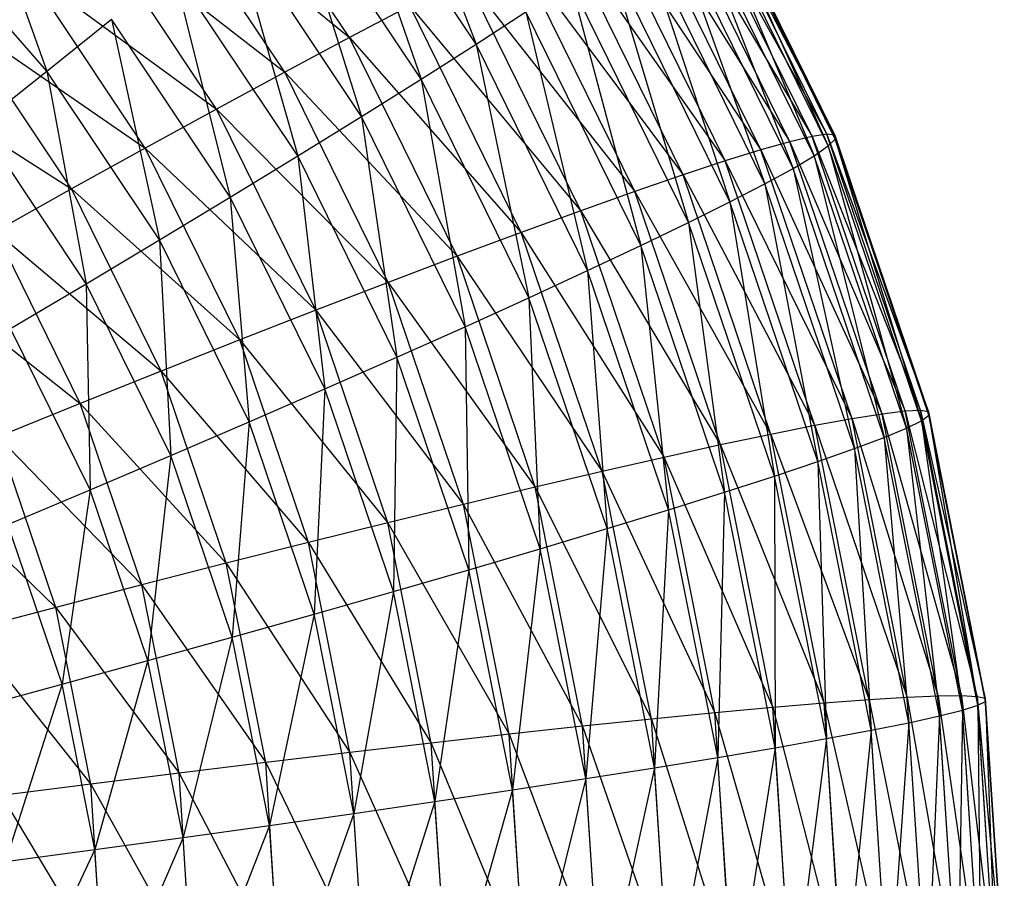
# Model space of a CAD drawing. Extents: x -4348 to 2800, y -1749 to 4749.
# Drawn here: x -2376 to -2371, y 1418 to 1422 of the extents above; entities that cross this region are included whole.
import ezdxf

# ---------------------------------------------------------------- set-up
doc = ezdxf.new("R2010")
doc.units = 0

msp = doc.modelspace()

# ---------------------------------------------------------------- linework, layer by layer
at = {"color": 0}
for p, q in [((-2374.409334, 1422.89229, 207.509215), (-2373.951682, 1421.689267, 207.778957)), ((-2374.564446, 1421.72076, 200.431729), (-2375.218306, 1422.700484, 200.487078)), ((-2374.628918, 1422.704017, 207.836285), (-2374.217242, 1421.520302, 208.081675)), ((-2373.951682, 1421.689267, 207.778957), (-2374.628918, 1422.704017, 207.836285)), ((-2376.395222, 1422.587178, 208.910761), (-2376.026699, 1421.559468, 209.034258)), ((-2375.505317, 1422.496225, 200.228849), (-2374.564446, 1421.72076, 200.431729)), ((-2374.876612, 1421.554191, 200.17563), (-2375.505317, 1422.496225, 200.228849)), ((-2374.871102, 1422.500026, 208.137024), (-2374.505337, 1421.339835, 208.355924)), ((-2374.217242, 1421.520302, 208.081675), (-2374.871102, 1422.500026, 208.137024)), ((-2372.947045, 1422.500723, 203.344805), (-2372.255471, 1421.25344, 203.713789)), ((-2372.327745, 1421.242899, 203.283737), (-2372.947045, 1422.500723, 203.344805)), ((-2372.878065, 1422.517955, 203.775181), (-2372.218118, 1421.249342, 204.148363)), ((-2372.255471, 1421.25344, 203.713789), (-2372.878065, 1422.517955, 203.775181)), ((-2372.841812, 1422.516091, 204.209864), (-2372.215969, 1421.230634, 204.584152)), ((-2372.218118, 1421.249342, 204.148363), (-2372.841812, 1422.516091, 204.209864)), ((-2372.838562, 1422.495148, 204.645544), (-2372.24904, 1421.197458, 205.017839)), ((-2372.215969, 1421.230634, 204.584152), (-2372.838562, 1422.495148, 204.645544)), ((-2373.048227, 1422.464529, 202.92201), (-2372.327745, 1421.242899, 203.283737)), ((-2372.434388, 1421.217796, 202.861481), (-2373.048227, 1422.464529, 202.92201)), ((-2372.86834, 1422.455283, 205.078907), (-2372.31708, 1421.150069, 205.446124)), ((-2372.24904, 1421.197458, 205.017839), (-2372.86834, 1422.455283, 205.078907)), ((-2373.180841, 1422.409646, 202.510014), (-2372.434388, 1421.217796, 202.861481)), ((-2372.57459, 1421.178325, 202.450233), (-2373.180841, 1422.409646, 202.510014)), ((-2372.930919, 1422.396801, 205.506653), (-2372.419572, 1421.088825, 205.865748)), ((-2372.31708, 1421.150069, 205.446124), (-2372.930919, 1422.396801, 205.506653)), ((-2373.343877, 1422.336493, 202.111953), (-2372.57459, 1421.178325, 202.450233)), ((-2372.747283, 1421.124784, 202.053125), (-2373.343877, 1422.336493, 202.111953)), ((-2376.026699, 1421.559468, 209.034258), (-2376.673101, 1422.29717, 209.082927)), ((-2373.025823, 1422.320146, 205.925529), (-2372.555735, 1421.014194, 206.273515)), ((-2372.419572, 1421.088825, 205.865748), (-2373.025823, 1422.320146, 205.925529)), ((-2375.808259, 1422.277828, 200.002188), (-2374.876612, 1421.554191, 200.17563)), ((-2375.206294, 1421.375862, 199.951231), (-2375.808259, 1422.277828, 200.002188)), ((-2375.134042, 1422.281869, 208.409144), (-2374.813774, 1421.14924, 208.599617)), ((-2374.505337, 1421.339835, 208.355924), (-2375.134042, 1422.281869, 208.409144)), ((-2373.536096, 1422.245626, 201.730857), (-2372.747283, 1421.124784, 202.053125)), ((-2372.951153, 1421.057582, 201.673177), (-2373.536096, 1422.245626, 201.730857)), ((-2373.152329, 1422.225902, 206.332344), (-2372.724532, 1420.926742, 206.666325)), ((-2372.555735, 1421.014194, 206.273515), (-2373.152329, 1422.225902, 206.332344)), ((-2373.756034, 1422.137738, 201.369625), (-2372.951153, 1421.057582, 201.673177)), ((-2373.184649, 1420.97723, 201.313282), (-2373.756034, 1422.137738, 201.369625)), ((-2373.309475, 1422.114786, 206.724005), (-2372.92468, 1420.827137, 207.041186)), ((-2372.724532, 1420.926742, 206.666325), (-2373.309475, 1422.114786, 206.724005)), ((-2376.124826, 1422.046956, 199.808817), (-2375.206294, 1421.375862, 199.951231)), ((-2375.550985, 1421.18713, 199.760242), (-2376.124826, 1422.046956, 199.808817)), ((-2375.415739, 1422.051206, 208.650573), (-2375.140207, 1420.949967, 208.810899)), ((-2374.813774, 1421.14924, 208.599617), (-2375.415739, 1422.051206, 208.650573)), ((-2374.002017, 1422.013648, 201.031007), (-2373.184649, 1420.97723, 201.313282)), ((-2373.445993, 1420.88434, 200.976179), (-2374.002017, 1422.013648, 201.031007)), ((-2373.496065, 1421.987644, 207.097529), (-2373.154654, 1420.716135, 207.395246)), ((-2372.92468, 1420.827137, 207.041186), (-2373.496065, 1421.987644, 207.097529)), ((-2374.272173, 1421.874302, 200.71758), (-2374.564446, 1421.72076, 200.431729)), ((-2374.272173, 1421.874302, 200.71758), (-2373.445993, 1420.88434, 200.976179)), ((-2373.733196, 1420.779618, 200.664432), (-2374.272173, 1421.874302, 200.71758)), ((-2376.026699, 1421.559468, 209.034258), (-2375.714048, 1421.809794, 208.859475)), ((-2375.714048, 1421.809794, 208.859475), (-2375.482151, 1420.743533, 208.988163)), ((-2375.140207, 1420.949967, 208.810899), (-2375.714048, 1421.809794, 208.859475)), ((-2373.951682, 1421.689267, 207.778957), (-2373.710678, 1421.845444, 207.450074)), ((-2373.710678, 1421.845444, 207.450074), (-2373.412705, 1420.594582, 207.72581)), ((-2373.154654, 1420.716135, 207.395246), (-2373.710678, 1421.845444, 207.450074)), ((-2376.452608, 1421.805367, 199.65021), (-2375.550985, 1421.18713, 199.760242)), ((-2375.90806, 1420.989432, 199.604115), (-2376.452608, 1421.805367, 199.65021)), ((-2374.564446, 1421.72076, 200.431729), (-2374.876612, 1421.554191, 200.17563)), ((-2374.564446, 1421.72076, 200.431729), (-2373.733196, 1420.779618, 200.664432)), ((-2374.044073, 1420.663861, 200.380416), (-2374.564446, 1421.72076, 200.431729)), ((-2374.217242, 1421.520302, 208.081675), (-2373.951682, 1421.689267, 207.778957)), ((-2373.951682, 1421.689267, 207.778957), (-2373.696869, 1420.463403, 208.030362)), ((-2373.412705, 1420.594582, 207.72581), (-2373.951682, 1421.689267, 207.778957)), ((-2376.789111, 1421.554898, 199.527574), (-2375.90806, 1420.989432, 199.604115)), ((-2376.351312, 1421.302135, 209.173594), (-2376.026699, 1421.559468, 209.034258)), ((-2376.026699, 1421.559468, 209.034258), (-2375.837003, 1420.531509, 209.130058)), ((-2375.482151, 1420.743533, 208.988163), (-2376.026699, 1421.559468, 209.034258)), ((-2374.876612, 1421.554191, 200.17563), (-2375.206294, 1421.375862, 199.951231)), ((-2374.876612, 1421.554191, 200.17563), (-2374.044073, 1420.663861, 200.380416)), ((-2374.376258, 1420.537951, 200.126291), (-2374.876612, 1421.554191, 200.17563)), ((-2374.505337, 1421.339835, 208.355924), (-2374.217242, 1421.520302, 208.081675)), ((-2374.217242, 1421.520302, 208.081675), (-2374.004983, 1420.323596, 208.306585)), ((-2373.696869, 1420.463403, 208.030362), (-2374.217242, 1421.520302, 208.081675)), ((-2375.206294, 1421.375862, 199.951231), (-2375.550985, 1421.18713, 199.760242)), ((-2375.206294, 1421.375862, 199.951231), (-2374.376258, 1420.537951, 200.126291)), ((-2374.727222, 1420.402846, 199.903991), (-2375.206294, 1421.375862, 199.951231)), ((-2374.813774, 1421.14924, 208.599617), (-2374.505337, 1421.339835, 208.355924)), ((-2374.505337, 1421.339835, 208.355924), (-2374.334703, 1420.176225, 208.552377)), ((-2374.004983, 1420.323596, 208.306585), (-2374.505337, 1421.339835, 208.355924)), ((-2375.837003, 1420.531509, 209.130058), (-2376.351312, 1421.302135, 209.173594)), ((-2372.327745, 1421.242899, 203.283737), (-2372.434388, 1421.217796, 202.861481)), ((-2372.255471, 1421.25344, 203.713789), (-2372.327745, 1421.242899, 203.283737)), ((-2372.327745, 1421.242899, 203.283737), (-2371.80324, 1419.918228, 203.658276)), ((-2371.877906, 1419.914749, 203.228518), (-2372.327745, 1421.242899, 203.283737)), ((-2372.218118, 1421.249342, 204.148363), (-2372.255471, 1421.25344, 203.713789)), ((-2372.255471, 1421.25344, 203.713789), (-2371.765087, 1419.911769, 204.092752)), ((-2371.80324, 1419.918228, 203.658276), (-2372.255471, 1421.25344, 203.713789)), ((-2372.215969, 1421.230634, 204.584152), (-2372.218118, 1421.249342, 204.148363)), ((-2372.218118, 1421.249342, 204.148363), (-2371.763737, 1419.895421, 204.528639)), ((-2371.765087, 1419.911769, 204.092752), (-2372.218118, 1421.249342, 204.148363)), ((-2372.434388, 1421.217796, 202.861481), (-2372.57459, 1421.178325, 202.450233)), ((-2372.434388, 1421.217796, 202.861481), (-2371.877906, 1419.914749, 203.228518)), ((-2371.988516, 1419.90136, 202.806749), (-2372.434388, 1421.217796, 202.861481)), ((-2372.31708, 1421.150069, 205.446124), (-2372.24904, 1421.197458, 205.017839)), ((-2372.24904, 1421.197458, 205.017839), (-2372.215969, 1421.230634, 204.584152)), ((-2372.24904, 1421.197458, 205.017839), (-2371.871208, 1419.833632, 205.391392)), ((-2371.799201, 1419.869309, 204.96262), (-2372.24904, 1421.197458, 205.017839)), ((-2372.215969, 1421.230634, 204.584152), (-2371.799201, 1419.869309, 204.96262)), ((-2371.763737, 1419.895421, 204.528639), (-2372.215969, 1421.230634, 204.584152)), ((-2375.550985, 1421.18713, 199.760242), (-2375.90806, 1420.989432, 199.604115)), ((-2375.550985, 1421.18713, 199.760242), (-2374.727222, 1420.402846, 199.903991)), ((-2375.094295, 1420.259573, 199.715209), (-2375.550985, 1421.18713, 199.760242)), ((-2375.140207, 1420.949967, 208.810899), (-2374.813774, 1421.14924, 208.599617)), ((-2374.813774, 1421.14924, 208.599617), (-2374.683518, 1420.022411, 208.765866)), ((-2374.334703, 1420.176225, 208.552377), (-2374.813774, 1421.14924, 208.599617)), ((-2372.57459, 1421.178325, 202.450233), (-2372.747283, 1421.124784, 202.053125)), ((-2372.57459, 1421.178325, 202.450233), (-2371.988516, 1419.90136, 202.806749)), ((-2372.13423, 1419.878161, 202.396178), (-2372.57459, 1421.178325, 202.450233)), ((-2372.419572, 1421.088825, 205.865748), (-2372.31708, 1421.150069, 205.446124)), ((-2372.31708, 1421.150069, 205.446124), (-2371.979211, 1419.788661, 205.811692)), ((-2371.871208, 1419.833632, 205.391392), (-2372.31708, 1421.150069, 205.446124)), ((-2372.747283, 1421.124784, 202.053125), (-2372.951153, 1421.057582, 201.673177)), ((-2372.747283, 1421.124784, 202.053125), (-2372.13423, 1419.878161, 202.396178)), ((-2372.313937, 1419.84533, 201.99993), (-2372.747283, 1421.124784, 202.053125)), ((-2372.951153, 1421.057582, 201.673177), (-2373.184649, 1420.97723, 201.313282)), ((-2372.951153, 1421.057582, 201.673177), (-2372.313937, 1419.84533, 201.99993)), ((-2372.52627, 1419.803115, 201.621021), (-2372.951153, 1421.057582, 201.673177)), ((-2372.555735, 1421.014194, 206.273515), (-2372.419572, 1421.088825, 205.865748)), ((-2372.419572, 1421.088825, 205.865748), (-2372.122388, 1419.734739, 206.220321)), ((-2371.979211, 1419.788661, 205.811692), (-2372.419572, 1421.088825, 205.865748)), ((-2372.724532, 1420.926742, 206.666325), (-2372.555735, 1421.014194, 206.273515)), ((-2372.555735, 1421.014194, 206.273515), (-2372.299649, 1419.672275, 206.614169)), ((-2372.122388, 1419.734739, 206.220321), (-2372.555735, 1421.014194, 206.273515)), ((-2375.90806, 1420.989432, 199.604115), (-2376.274802, 1420.784272, 199.484038)), ((-2375.90806, 1420.989432, 199.604115), (-2375.094295, 1420.259573, 199.715209)), ((-2375.474682, 1420.109224, 199.56138), (-2375.90806, 1420.989432, 199.604115)), ((-2373.184649, 1420.97723, 201.313282), (-2373.445993, 1420.88434, 200.976179)), ((-2373.184649, 1420.97723, 201.313282), (-2372.52627, 1419.803115, 201.621021)), ((-2372.769614, 1419.75184, 201.262335), (-2373.184649, 1420.97723, 201.313282)), ((-2375.482151, 1420.743533, 208.988163), (-2375.140207, 1420.949967, 208.810899)), ((-2375.140207, 1420.949967, 208.810899), (-2375.048774, 1419.863326, 208.945428)), ((-2374.683518, 1420.022411, 208.765866), (-2375.140207, 1420.949967, 208.810899)), ((-2372.92468, 1420.827137, 207.041186), (-2372.724532, 1420.926742, 206.666325)), ((-2372.724532, 1420.926742, 206.666325), (-2372.509644, 1419.601746, 206.990239)), ((-2372.299649, 1419.672275, 206.614169), (-2372.724532, 1420.926742, 206.666325)), ((-2373.445993, 1420.88434, 200.976179), (-2373.733196, 1420.779618, 200.664432)), ((-2373.445993, 1420.88434, 200.976179), (-2372.769614, 1419.75184, 201.262335)), ((-2373.042115, 1419.691892, 200.926601), (-2373.445993, 1420.88434, 200.976179)), ((-2373.154654, 1420.716135, 207.395246), (-2372.92468, 1420.827137, 207.041186)), ((-2372.92468, 1420.827137, 207.041186), (-2372.750777, 1419.523688, 207.345668)), ((-2372.509644, 1419.601746, 206.990239), (-2372.92468, 1420.827137, 207.041186)), ((-2376.274802, 1420.784272, 199.484038), (-2375.474682, 1420.109224, 199.56138)), ((-2375.86549, 1419.952943, 199.443676), (-2376.274802, 1420.784272, 199.484038)), ((-2373.733196, 1420.779618, 200.664432), (-2374.044073, 1420.663861, 200.380416)), ((-2373.733196, 1420.779618, 200.664432), (-2373.042115, 1419.691892, 200.926601)), ((-2373.341702, 1419.62373, 200.616375), (-2373.733196, 1420.779618, 200.664432)), ((-2375.837003, 1420.531509, 209.130058), (-2375.482151, 1420.743533, 208.988163)), ((-2375.482151, 1420.743533, 208.988163), (-2375.427691, 1419.70018, 209.089697)), ((-2375.048774, 1419.863326, 208.945428), (-2375.482151, 1420.743533, 208.988163)), ((-2373.412705, 1420.594582, 207.72581), (-2373.154654, 1420.716135, 207.395246)), ((-2373.154654, 1420.716135, 207.395246), (-2373.021211, 1419.438695, 207.677752)), ((-2372.750777, 1419.523688, 207.345668), (-2373.154654, 1420.716135, 207.395246)), ((-2374.044073, 1420.663861, 200.380416), (-2374.376258, 1420.537951, 200.126291)), ((-2374.044073, 1420.663861, 200.380416), (-2373.341702, 1419.62373, 200.616375)), ((-2373.666092, 1419.547872, 200.334018), (-2374.044073, 1420.663861, 200.380416)), ((-2376.648419, 1420.573213, 199.400925), (-2375.86549, 1419.952943, 199.443676)), ((-2373.696869, 1420.463403, 208.030362), (-2373.412705, 1420.594582, 207.72581)), ((-2373.412705, 1420.594582, 207.72581), (-2373.318888, 1419.347413, 207.983964)), ((-2373.021211, 1419.438695, 207.677752), (-2373.412705, 1420.594582, 207.72581)), ((-2376.202062, 1420.315508, 209.235506), (-2375.837003, 1420.531509, 209.130058)), ((-2375.837003, 1420.531509, 209.130058), (-2375.817386, 1419.534214, 209.197574)), ((-2375.427691, 1419.70018, 209.089697), (-2375.837003, 1420.531509, 209.130058)), ((-2374.376258, 1420.537951, 200.126291), (-2374.727222, 1420.402846, 199.903991)), ((-2374.376258, 1420.537951, 200.126291), (-2373.666092, 1419.547872, 200.334018)), ((-2374.012818, 1419.464894, 200.081677), (-2374.376258, 1420.537951, 200.126291)), ((-2374.004983, 1420.323596, 208.306585), (-2373.696869, 1420.463403, 208.030362)), ((-2373.696869, 1420.463403, 208.030362), (-2373.641543, 1419.250539, 208.261972)), ((-2373.318888, 1419.347413, 207.983964), (-2373.696869, 1420.463403, 208.030362)), ((-2374.727222, 1420.402846, 199.903991), (-2375.094295, 1420.259573, 199.715209)), ((-2374.727222, 1420.402846, 199.903991), (-2374.012818, 1419.464894, 200.081677)), ((-2374.37924, 1419.375429, 199.861275), (-2374.727222, 1420.402846, 199.903991)), ((-2375.817386, 1419.534214, 209.197574), (-2376.202062, 1420.315508, 209.235506)), ((-2374.334703, 1420.176225, 208.552377), (-2374.004983, 1420.323596, 208.306585)), ((-2374.004983, 1420.323596, 208.306585), (-2373.98672, 1419.148808, 208.509661)), ((-2373.641543, 1419.250539, 208.261972), (-2374.004983, 1420.323596, 208.306585)), ((-2375.094295, 1420.259573, 199.715209), (-2375.474682, 1420.109224, 199.56138)), ((-2375.094295, 1420.259573, 199.715209), (-2374.37924, 1419.375429, 199.861275)), ((-2374.762571, 1419.280158, 199.674489), (-2375.094295, 1420.259573, 199.715209)), ((-2374.683518, 1420.022411, 208.765866), (-2374.334703, 1420.176225, 208.552377)), ((-2374.334703, 1420.176225, 208.552377), (-2374.351793, 1419.042995, 208.725146)), ((-2373.98672, 1419.148808, 208.509661), (-2374.334703, 1420.176225, 208.552377)), ((-2375.474682, 1420.109224, 199.56138), (-2375.86549, 1419.952943, 199.443676)), ((-2375.474682, 1420.109224, 199.56138), (-2374.762571, 1419.280158, 199.674489)), ((-2375.159892, 1419.179805, 199.522739), (-2375.474682, 1420.109224, 199.56138)), ((-2375.048774, 1419.863326, 208.945428), (-2374.683518, 1420.022411, 208.765866)), ((-2374.683518, 1420.022411, 208.765866), (-2374.733983, 1418.933906, 208.906787)), ((-2374.351793, 1419.042995, 208.725146), (-2374.683518, 1420.022411, 208.765866)), ((-2375.86549, 1419.952943, 199.443676), (-2376.263743, 1419.791918, 199.362993)), ((-2375.86549, 1419.952943, 199.443676), (-2375.159892, 1419.179805, 199.522739)), ((-2375.568179, 1419.075134, 199.407181), (-2375.86549, 1419.952943, 199.443676)), ((-2371.877906, 1419.914749, 203.228518), (-2371.988516, 1419.90136, 202.806749)), ((-2371.80324, 1419.918228, 203.658276), (-2371.877906, 1419.914749, 203.228518)), ((-2371.877906, 1419.914749, 203.228518), (-2371.529108, 1418.535163, 203.609592)), ((-2371.605224, 1418.539001, 203.180092), (-2371.877906, 1419.914749, 203.228518)), ((-2371.765087, 1419.911769, 204.092752), (-2371.80324, 1419.918228, 203.658276)), ((-2371.80324, 1419.918228, 203.658276), (-2371.490471, 1418.526258, 204.043982)), ((-2371.529108, 1418.535163, 203.609592), (-2371.80324, 1419.918228, 203.658276)), ((-2371.763737, 1419.895421, 204.528639), (-2371.765087, 1419.911769, 204.092752)), ((-2371.765087, 1419.911769, 204.092752), (-2371.489606, 1418.512356, 204.479955)), ((-2371.490471, 1418.526258, 204.043982), (-2371.765087, 1419.911769, 204.092752)), ((-2375.427691, 1419.70018, 209.089697), (-2375.048774, 1419.863326, 208.945428)), ((-2375.048774, 1419.863326, 208.945428), (-2375.130381, 1418.822371, 209.053201)), ((-2374.733983, 1418.933906, 208.906787), (-2375.048774, 1419.863326, 208.945428)), ((-2372.13423, 1419.878161, 202.396178), (-2372.313937, 1419.84533, 201.99993)), ((-2371.988516, 1419.90136, 202.806749), (-2372.13423, 1419.878161, 202.396178)), ((-2372.13423, 1419.878161, 202.396178), (-2371.71824, 1418.537744, 202.75875)), ((-2371.867294, 1418.531401, 202.348772), (-2372.13423, 1419.878161, 202.396178)), ((-2371.988516, 1419.90136, 202.806749), (-2371.605224, 1418.539001, 203.180092)), ((-2371.71824, 1418.537744, 202.75875), (-2371.988516, 1419.90136, 202.806749)), ((-2371.871208, 1419.833632, 205.391392), (-2371.799201, 1419.869309, 204.96262)), ((-2371.799201, 1419.869309, 204.96262), (-2371.763737, 1419.895421, 204.528639)), ((-2371.799201, 1419.869309, 204.96262), (-2371.600932, 1418.470016, 205.343393)), ((-2371.52652, 1418.493561, 204.914194), (-2371.799201, 1419.869309, 204.96262)), ((-2371.763737, 1419.895421, 204.528639), (-2371.52652, 1418.493561, 204.914194)), ((-2371.489606, 1418.512356, 204.479955), (-2371.763737, 1419.895421, 204.528639)), ((-2372.313937, 1419.84533, 201.99993), (-2372.52627, 1419.803115, 201.621021)), ((-2372.313937, 1419.84533, 201.99993), (-2371.867294, 1418.531401, 202.348772)), ((-2372.051253, 1418.520021, 201.953279), (-2372.313937, 1419.84533, 201.99993)), ((-2371.979211, 1419.788661, 205.811692), (-2371.871208, 1419.833632, 205.391392)), ((-2371.871208, 1419.833632, 205.391392), (-2371.712276, 1418.441901, 205.764286)), ((-2371.600932, 1418.470016, 205.343393), (-2371.871208, 1419.833632, 205.391392)), ((-2376.263743, 1419.791918, 199.362993), (-2375.568179, 1419.075134, 199.407181)), ((-2375.984327, 1418.966942, 199.328694), (-2376.263743, 1419.791918, 199.362993)), ((-2372.52627, 1419.803115, 201.621021), (-2372.769614, 1419.75184, 201.262335)), ((-2372.52627, 1419.803115, 201.621021), (-2372.051253, 1418.520021, 201.953279)), ((-2372.268716, 1418.50369, 201.575282), (-2372.52627, 1419.803115, 201.621021)), ((-2372.122388, 1419.734739, 206.220321), (-2371.979211, 1419.788661, 205.811692)), ((-2371.979211, 1419.788661, 205.811692), (-2371.859704, 1418.40943, 206.17367)), ((-2371.712276, 1418.441901, 205.764286), (-2371.979211, 1419.788661, 205.811692)), ((-2372.769614, 1419.75184, 201.262335), (-2373.042115, 1419.691892, 200.926601)), ((-2372.769614, 1419.75184, 201.262335), (-2372.268716, 1418.50369, 201.575282)), ((-2372.51803, 1418.482532, 201.217656), (-2372.769614, 1419.75184, 201.262335)), ((-2372.299649, 1419.672275, 206.614169), (-2372.122388, 1419.734739, 206.220321)), ((-2372.122388, 1419.734739, 206.220321), (-2372.042095, 1418.37285, 206.568429)), ((-2371.859704, 1418.40943, 206.17367), (-2372.122388, 1419.734739, 206.220321)), ((-2375.817386, 1419.534214, 209.197574), (-2375.427691, 1419.70018, 209.089697)), ((-2375.427691, 1419.70018, 209.089697), (-2375.53797, 1418.709238, 209.163275)), ((-2375.130381, 1418.822371, 209.053201), (-2375.427691, 1419.70018, 209.089697)), ((-2373.042115, 1419.691892, 200.926601), (-2373.341702, 1419.62373, 200.616375)), ((-2373.042115, 1419.691892, 200.926601), (-2372.51803, 1418.482532, 201.217656)), ((-2372.797295, 1418.456709, 200.883123), (-2373.042115, 1419.691892, 200.926601)), ((-2372.509644, 1419.601746, 206.990239), (-2372.299649, 1419.672275, 206.614169)), ((-2372.299649, 1419.672275, 206.614169), (-2372.25806, 1418.332439, 206.945559)), ((-2372.042095, 1418.37285, 206.568429), (-2372.299649, 1419.672275, 206.614169)), ((-2376.666411, 1419.627376, 199.319944), (-2375.984327, 1418.966942, 199.328694)), ((-2373.341702, 1419.62373, 200.616375), (-2373.666092, 1419.547872, 200.334018)), ((-2373.341702, 1419.62373, 200.616375), (-2372.797295, 1418.456709, 200.883123)), ((-2373.104387, 1418.426417, 200.57423), (-2373.341702, 1419.62373, 200.616375)), ((-2372.750777, 1419.523688, 207.345668), (-2372.509644, 1419.601746, 206.990239)), ((-2372.509644, 1419.601746, 206.990239), (-2372.505956, 1418.288504, 207.30219)), ((-2372.25806, 1418.332439, 206.945559), (-2372.509644, 1419.601746, 206.990239)), ((-2376.214893, 1419.366692, 209.268239), (-2375.817386, 1419.534214, 209.197574)), ((-2375.817386, 1419.534214, 209.197574), (-2375.953648, 1418.595368, 209.23617)), ((-2375.53797, 1418.709238, 209.163275), (-2375.817386, 1419.534214, 209.197574)), ((-2373.666092, 1419.547872, 200.334018), (-2374.012818, 1419.464894, 200.081677)), ((-2373.666092, 1419.547872, 200.334018), (-2373.104387, 1418.426417, 200.57423)), ((-2373.436969, 1418.391886, 200.293327), (-2373.666092, 1419.547872, 200.334018)), ((-2373.021211, 1419.438695, 207.677752), (-2372.750777, 1419.523688, 207.345668)), ((-2372.750777, 1419.523688, 207.345668), (-2372.783896, 1418.241381, 207.635607)), ((-2372.505956, 1418.288504, 207.30219), (-2372.750777, 1419.523688, 207.345668)), ((-2374.012818, 1419.464894, 200.081677), (-2374.37924, 1419.375429, 199.861275)), ((-2374.012818, 1419.464894, 200.081677), (-2373.436969, 1418.391886, 200.293327)), ((-2373.792509, 1418.35338, 200.042552), (-2374.012818, 1419.464894, 200.081677)), ((-2373.318888, 1419.347413, 207.983964), (-2373.021211, 1419.438695, 207.677752)), ((-2373.021211, 1419.438695, 207.677752), (-2373.089765, 1418.191428, 207.943273)), ((-2372.783896, 1418.241381, 207.635607), (-2373.021211, 1419.438695, 207.677752)), ((-2375.953648, 1418.595368, 209.23617), (-2376.214893, 1419.366692, 209.268239)), ((-2374.37924, 1419.375429, 199.861275), (-2374.762571, 1419.280158, 199.674489)), ((-2374.37924, 1419.375429, 199.861275), (-2373.792509, 1418.35338, 200.042552)), ((-2374.168302, 1418.311191, 199.823814), (-2374.37924, 1419.375429, 199.861275)), ((-2373.641543, 1419.250539, 208.261972), (-2373.318888, 1419.347413, 207.983964)), ((-2373.318888, 1419.347413, 207.983964), (-2373.421234, 1418.139025, 208.222847)), ((-2373.089765, 1418.191428, 207.943273), (-2373.318888, 1419.347413, 207.983964)), ((-2374.762571, 1419.280158, 199.674489), (-2375.159892, 1419.179805, 199.522739)), ((-2374.762571, 1419.280158, 199.674489), (-2374.168302, 1418.311191, 199.823814)), ((-2374.561487, 1418.265641, 199.638778), (-2374.762571, 1419.280158, 199.674489)), ((-2373.98672, 1419.148808, 208.509661), (-2373.641543, 1419.250539, 208.261972)), ((-2373.641543, 1419.250539, 208.261972), (-2373.775782, 1418.08457, 208.4722)), ((-2373.421234, 1418.139025, 208.222847), (-2373.641543, 1419.250539, 208.261972)), ((-2375.159892, 1419.179805, 199.522739), (-2375.568179, 1419.075134, 199.407181)), ((-2375.159892, 1419.179805, 199.522739), (-2374.561487, 1418.265641, 199.638778)), ((-2374.969073, 1418.217076, 199.488851), (-2375.159892, 1419.179805, 199.522739)), ((-2374.351793, 1419.042995, 208.725146), (-2373.98672, 1419.148808, 208.509661)), ((-2373.98672, 1419.148808, 208.509661), (-2374.15071, 1418.028478, 208.689435)), ((-2373.775782, 1418.08457, 208.4722), (-2373.98672, 1419.148808, 208.509661)), ((-2375.568179, 1419.075134, 199.407181), (-2375.984327, 1418.966942, 199.328694)), ((-2375.568179, 1419.075134, 199.407181), (-2374.969073, 1418.217076, 199.488851)), ((-2375.387957, 1418.165865, 199.375175), (-2375.568179, 1419.075134, 199.407181)), ((-2374.733983, 1418.933906, 208.906787), (-2374.351793, 1419.042995, 208.725146)), ((-2374.351793, 1419.042995, 208.725146), (-2374.543164, 1417.971177, 208.872899)), ((-2374.15071, 1418.028478, 208.689435), (-2374.351793, 1419.042995, 208.725146)), ((-2375.984327, 1418.966942, 199.328694), (-2376.405166, 1418.856052, 199.287876)), ((-2375.984327, 1418.966942, 199.328694), (-2375.387957, 1418.165865, 199.375175)), ((-2375.814951, 1418.112399, 199.298614), (-2375.984327, 1418.966942, 199.328694)), ((-2375.130381, 1418.822371, 209.053201), (-2374.733983, 1418.933906, 208.906787)), ((-2374.733983, 1418.933906, 208.906787), (-2374.950158, 1417.913102, 209.021195)), ((-2374.543164, 1417.971177, 208.872899), (-2374.733983, 1418.933906, 208.906787)), ((-2376.405166, 1418.856052, 199.287876), (-2375.814951, 1418.112399, 199.298614)), ((-2375.53797, 1418.709238, 209.163275), (-2375.130381, 1418.822371, 209.053201)), ((-2375.130381, 1418.822371, 209.053201), (-2375.368594, 1417.854695, 209.133195)), ((-2374.950158, 1417.913102, 209.021195), (-2375.130381, 1418.822371, 209.053201)), ((-2375.953648, 1418.595368, 209.23617), (-2375.53797, 1418.709238, 209.163275)), ((-2375.53797, 1418.709238, 209.163275), (-2375.795288, 1417.796401, 209.208047)), ((-2375.368594, 1417.854695, 209.133195), (-2375.53797, 1418.709238, 209.163275)), ((-2376.374252, 1418.481629, 209.271332), (-2375.953648, 1418.595368, 209.23617)), ((-2375.953648, 1418.595368, 209.23617), (-2376.226992, 1417.738663, 209.24518)), ((-2375.795288, 1417.796401, 209.208047), (-2375.953648, 1418.595368, 209.23617)), ((-2371.867294, 1418.531401, 202.348772), (-2372.051253, 1418.520021, 201.953279)), ((-2371.71824, 1418.537744, 202.75875), (-2371.867294, 1418.531401, 202.348772)), ((-2371.867294, 1418.531401, 202.348772), (-2371.628183, 1417.15028, 202.718305)), ((-2371.77835, 1417.161088, 202.308828), (-2371.867294, 1418.531401, 202.348772)), ((-2371.605224, 1418.539001, 203.180092), (-2371.71824, 1418.537744, 202.75875)), ((-2371.71824, 1418.537744, 202.75875), (-2371.514366, 1417.139192, 203.139288)), ((-2371.628183, 1417.15028, 202.718305), (-2371.71824, 1418.537744, 202.75875)), ((-2371.529108, 1418.535163, 203.609592), (-2371.605224, 1418.539001, 203.180092)), ((-2371.605224, 1418.539001, 203.180092), (-2371.437767, 1417.127909, 203.568571)), ((-2371.514366, 1417.139192, 203.139288), (-2371.605224, 1418.539001, 203.180092)), ((-2371.490471, 1418.526258, 204.043982), (-2371.529108, 1418.535163, 203.609592)), ((-2371.529108, 1418.535163, 203.609592), (-2371.398968, 1417.116517, 204.002888)), ((-2371.437767, 1417.127909, 203.568571), (-2371.529108, 1418.535163, 203.609592)), ((-2371.489606, 1418.512356, 204.479955), (-2371.490471, 1418.526258, 204.043982)), ((-2371.490471, 1418.526258, 204.043982), (-2371.398264, 1417.105102, 204.438934)), ((-2371.398968, 1417.116517, 204.002888), (-2371.490471, 1418.526258, 204.043982)), ((-2372.51803, 1418.482532, 201.217656), (-2372.797295, 1418.456709, 200.883123)), ((-2372.268716, 1418.50369, 201.575282), (-2372.51803, 1418.482532, 201.217656)), ((-2372.51803, 1418.482532, 201.217656), (-2372.182899, 1417.181539, 201.536741)), ((-2372.434201, 1417.191026, 201.180009), (-2372.51803, 1418.482532, 201.217656)), ((-2372.051253, 1418.520021, 201.953279), (-2372.268716, 1418.50369, 201.575282)), ((-2372.268716, 1418.50369, 201.575282), (-2371.963726, 1417.171534, 201.913971)), ((-2372.182899, 1417.181539, 201.536741), (-2372.268716, 1418.50369, 201.575282)), ((-2372.051253, 1418.520021, 201.953279), (-2371.77835, 1417.161088, 202.308828)), ((-2371.963726, 1417.171534, 201.913971), (-2372.051253, 1418.520021, 201.953279)), ((-2371.600932, 1418.470016, 205.343393), (-2371.52652, 1418.493561, 204.914194)), ((-2371.52652, 1418.493561, 204.914194), (-2371.489606, 1418.512356, 204.479955)), ((-2371.52652, 1418.493561, 204.914194), (-2371.510875, 1417.082552, 205.302949)), ((-2371.435662, 1417.093752, 204.87339), (-2371.52652, 1418.493561, 204.914194)), ((-2371.489606, 1418.512356, 204.479955), (-2371.435662, 1417.093752, 204.87339)), ((-2371.398264, 1417.105102, 204.438934), (-2371.489606, 1418.512356, 204.479955)), ((-2372.797295, 1418.456709, 200.883123), (-2373.104387, 1418.426417, 200.57423)), ((-2372.797295, 1418.456709, 200.883123), (-2372.434201, 1417.191026, 201.180009)), ((-2372.71572, 1417.199924, 200.846488), (-2372.797295, 1418.456709, 200.883123)), ((-2371.859704, 1418.40943, 206.17367), (-2371.712276, 1418.441901, 205.764286)), ((-2371.712276, 1418.441901, 205.764286), (-2371.772177, 1417.060943, 206.134362)), ((-2371.712276, 1418.441901, 205.764286), (-2371.600932, 1418.470016, 205.343393)), ((-2371.623332, 1417.071588, 205.724342), (-2371.712276, 1418.441901, 205.764286)), ((-2371.600932, 1418.470016, 205.343393), (-2371.623332, 1417.071588, 205.724342)), ((-2371.510875, 1417.082552, 205.302949), (-2371.600932, 1418.470016, 205.343393)), ((-2373.436969, 1418.391886, 200.293327), (-2373.792509, 1418.35338, 200.042552)), ((-2373.104387, 1418.426417, 200.57423), (-2373.436969, 1418.391886, 200.293327)), ((-2373.436969, 1418.391886, 200.293327), (-2373.025313, 1417.208164, 200.538718)), ((-2373.360625, 1417.215684, 200.259041), (-2373.436969, 1418.391886, 200.293327)), ((-2373.104387, 1418.426417, 200.57423), (-2372.71572, 1417.199924, 200.846488)), ((-2373.025313, 1417.208164, 200.538718), (-2373.104387, 1418.426417, 200.57423)), ((-2372.042095, 1418.37285, 206.568429), (-2371.859704, 1418.40943, 206.17367)), ((-2371.859704, 1418.40943, 206.17367), (-2371.956278, 1417.050699, 206.529889)), ((-2371.772177, 1417.060943, 206.134362), (-2371.859704, 1418.40943, 206.17367)), ((-2373.792509, 1418.35338, 200.042552), (-2374.168302, 1418.311191, 199.823814)), ((-2373.792509, 1418.35338, 200.042552), (-2373.360625, 1417.215684, 200.259041)), ((-2373.719102, 1417.222427, 200.009585), (-2373.792509, 1418.35338, 200.042552)), ((-2372.25806, 1418.332439, 206.945559), (-2372.042095, 1418.37285, 206.568429)), ((-2372.042095, 1418.37285, 206.568429), (-2372.174232, 1417.040933, 206.907912)), ((-2371.956278, 1417.050699, 206.529889), (-2372.042095, 1418.37285, 206.568429)), ((-2374.168302, 1418.311191, 199.823814), (-2374.561487, 1418.265641, 199.638778)), ((-2374.168302, 1418.311191, 199.823814), (-2373.719102, 1417.222427, 200.009585)), ((-2374.098017, 1417.228341, 199.79225), (-2374.168302, 1418.311191, 199.823814)), ((-2372.783896, 1418.241381, 207.635607), (-2372.505956, 1418.288504, 207.30219)), ((-2372.505956, 1418.288504, 207.30219), (-2372.704822, 1417.023128, 207.600095)), ((-2372.505956, 1418.288504, 207.30219), (-2372.25806, 1418.332439, 206.945559)), ((-2372.424381, 1417.031719, 207.265555), (-2372.505956, 1418.288504, 207.30219)), ((-2372.25806, 1418.332439, 206.945559), (-2372.424381, 1417.031719, 207.265555)), ((-2372.174232, 1417.040933, 206.907912), (-2372.25806, 1418.332439, 206.945559)), ((-2374.561487, 1418.265641, 199.638778), (-2374.969073, 1418.217076, 199.488851)), ((-2374.561487, 1418.265641, 199.638778), (-2374.098017, 1417.228341, 199.79225)), ((-2374.494486, 1417.233381, 199.608688), (-2374.561487, 1418.265641, 199.638778)), ((-2373.089765, 1418.191428, 207.943273), (-2372.783896, 1418.241381, 207.635607)), ((-2372.783896, 1418.241381, 207.635607), (-2373.013421, 1417.015226, 207.908987)), ((-2372.704822, 1417.023128, 207.600095), (-2372.783896, 1418.241381, 207.635607)), ((-2374.969073, 1418.217076, 199.488851), (-2375.387957, 1418.165865, 199.375175)), ((-2374.969073, 1418.217076, 199.488851), (-2374.494486, 1417.233381, 199.608688)), ((-2374.905492, 1417.23751, 199.460297), (-2374.969073, 1418.217076, 199.488851)), ((-2373.421234, 1418.139025, 208.222847), (-2373.089765, 1418.191428, 207.943273)), ((-2373.089765, 1418.191428, 207.943273), (-2373.347827, 1417.008071, 208.18988)), ((-2373.013421, 1417.015226, 207.908987), (-2373.089765, 1418.191428, 207.943273)), ((-2375.387957, 1418.165865, 199.375175), (-2375.814951, 1418.112399, 199.298614)), ((-2375.387957, 1418.165865, 199.375175), (-2374.905492, 1417.23751, 199.460297)), ((-2375.327907, 1417.240695, 199.348206), (-2375.387957, 1418.165865, 199.375175)), ((-2375.814951, 1418.112399, 199.298614), (-2376.246806, 1418.057085, 199.259752)), ((-2375.814951, 1418.112399, 199.298614), (-2375.327907, 1417.240695, 199.348206)), ((-2375.758515, 1417.242912, 199.273269), (-2375.814951, 1418.112399, 199.298614)), ((-2373.775782, 1418.08457, 208.4722), (-2373.421234, 1418.139025, 208.222847)), ((-2373.421234, 1418.139025, 208.222847), (-2373.705497, 1417.00172, 208.440635)), ((-2373.347827, 1417.008071, 208.18988), (-2373.421234, 1418.139025, 208.222847)), ((-2376.246806, 1418.057085, 199.259752), (-2375.758515, 1417.242912, 199.273269)), ((-2374.15071, 1418.028478, 208.689435), (-2373.775782, 1418.08457, 208.4722)), ((-2373.775782, 1418.08457, 208.4722), (-2374.083709, 1416.996219, 208.659345)), ((-2373.705497, 1417.00172, 208.440635), (-2373.775782, 1418.08457, 208.4722)), ((-2374.543164, 1417.971177, 208.872899), (-2374.15071, 1418.028478, 208.689435)), ((-2374.15071, 1418.028478, 208.689435), (-2374.479583, 1416.991611, 208.844345)), ((-2374.083709, 1416.996219, 208.659345), (-2374.15071, 1418.028478, 208.689435)), ((-2374.950158, 1417.913102, 209.021195), (-2374.543164, 1417.971177, 208.872899)), ((-2374.543164, 1417.971177, 208.872899), (-2374.890108, 1416.987932, 208.994227)), ((-2374.479583, 1416.991611, 208.844345), (-2374.543164, 1417.971177, 208.872899)), ((-2375.368594, 1417.854695, 209.133195), (-2374.950158, 1417.913102, 209.021195)), ((-2374.950158, 1417.913102, 209.021195), (-2375.312158, 1416.985208, 209.10785)), ((-2374.890108, 1416.987932, 208.994227), (-2374.950158, 1417.913102, 209.021195)), ((-2375.795288, 1417.796401, 209.208047), (-2375.368594, 1417.854695, 209.133195)), ((-2375.368594, 1417.854695, 209.133195), (-2375.742522, 1416.983461, 209.18435)), ((-2375.312158, 1416.985208, 209.10785), (-2375.368594, 1417.854695, 209.133195)), ((-2376.226992, 1417.738663, 209.24518), (-2375.795288, 1417.796401, 209.208047)), ((-2375.795288, 1417.796401, 209.208047), (-2376.177925, 1416.982704, 209.223144)), ((-2375.742522, 1416.983461, 209.18435), (-2375.795288, 1417.796401, 209.208047))]:
    msp.add_line(p, q, dxfattribs=at)

doc.saveas('drawing.dxf')
